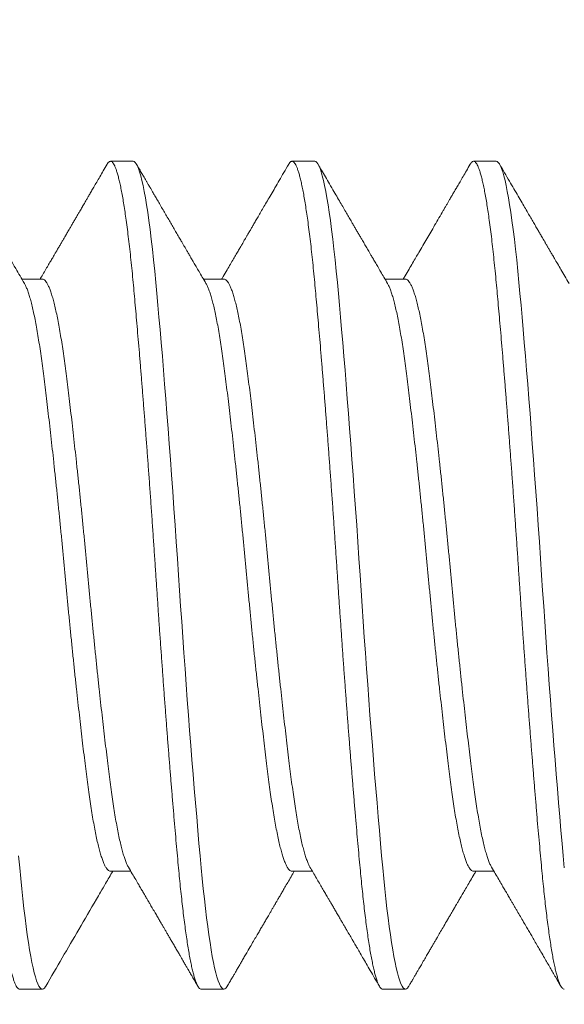
# Model space of a CAD drawing. Extents: x -30 to 72, y -74 to 50.
# Drawn here: x 43 to 44, y 7 to 7 of the extents above; entities that cross this region are included whole.
import ezdxf

# ---------------------------------------------------------------- set-up
doc = ezdxf.new("R2010")
doc.units = 0
doc.header["$LTSCALE"] = 0.1
doc.header["$MEASUREMENT"] = 0
doc.layers.get('0').update_dxf_attribs({"linetype": 'CONTINUOUS', "lineweight": 15})

msp = doc.modelspace()

# ---------------------------------------------------------------- hatches: boundary and pattern name
h = msp.add_hatch()
h.set_pattern_fill('ANSI37', color=8, angle=90, style=0)
h.set_pattern_definition([(135, (7.56256, -3.03457), (-0.08838835, -0.08838835), []), (225, (7.56256, -3.03457), (0.08838835, -0.08838835), [])])
edge = h.paths.add_edge_path()
edge.add_line((42.85961, 5.31347), (42.73461, 5.31347))
edge.add_line((42.73461, 5.31347), (42.73461, 5.62597))
edge.add_arc((42.92211, 5.62597), 0.1875, 90, 180, ccw=False)
edge.add_line((42.92211, 5.81347), (42.99105, 5.81347))
edge.add_line((42.99105, 5.81347), (42.99105, 7.56347))
edge.add_arc((43.74105, 7.56347), 0.75, 90, 180, ccw=False)
edge.add_line((43.74105, 8.31347), (44.38377, 8.31347))
edge.add_arc((44.38377, 9.31347), 1, 270, 351.21148)
edge.add_line((45.37203, 9.16068), (46.54757, 14.21625))
edge.add_arc((47.53583, 14.06347), 1, 90, 171.21148, ccw=False)
edge.add_line((47.53583, 15.06347), (47.67414, 15.06347))
edge.add_arc((47.67414, 15.12597), 0.0625, 270, 360)
edge.add_line((47.73664, 15.12597), (47.73664, 16.06347))
edge.add_line((47.73664, 16.06347), (48.11164, 16.06347))
edge.add_line((48.11164, 16.06347), (48.11164, 15.12597))
edge.add_arc((47.86164, 15.12597), 0.25, 270, 360, ccw=False)
edge.add_line((47.86164, 14.87597), (47.47333, 14.87597))
edge.add_arc((47.47333, 14.06347), 0.8125, 90, 171.68231)
edge.add_line((46.66937, 14.181), (45.49369, 9.12478))
edge.add_arc((44.32127, 9.31347), 1.1875, 270, 350.85716, ccw=False)
edge.add_line((44.32127, 8.12597), (43.67855, 8.12597))
edge.add_arc((43.67855, 7.56347), 0.5625, 90, 180)
edge.add_line((43.11605, 7.56347), (43.11605, 5.62597))
edge.add_line((43.11605, 5.62597), (42.85961, 5.62597))
edge.add_line((42.85961, 5.62597), (42.85961, 5.31347))

# ---------------------------------------------------------------- linework, layer by layer
for p, q in [((43.51709, 6.7533), (43.51188, 6.7533)), ((43.55876, 6.7533), (43.55355, 6.7533)), ((43.60043, 6.7533), (43.59522, 6.7533)), ((43.49626, 6.72624), (43.49158, 6.72624)), ((43.53793, 6.72624), (43.53324, 6.72624)), ((43.57959, 6.72624), (43.57491, 6.72624)), ((43.51188, 6.59037), (43.51656, 6.59037)), ((43.55355, 6.59037), (43.55823, 6.59037)), ((43.59522, 6.59037), (43.5999, 6.59037)), ((43.49105, 6.5633), (43.49626, 6.5633)), ((43.53272, 6.5633), (43.53793, 6.5633)), ((43.57438, 6.5633), (43.57959, 6.5633))]:
    msp.add_line(p, q)
at = {"color": 8, "flags": 128}
for points in [[(43.53869, 6.56399), (43.53865, 6.5639), (43.5384, 6.56357), (43.53816, 6.56337), (43.53793, 6.5633), (43.53767, 6.56338), (43.53741, 6.56361), (43.53715, 6.564), (43.53688, 6.56455), (43.5366, 6.56526), (43.53632, 6.56613), (43.53606, 6.5671), (43.5358, 6.56821), (43.53553, 6.56946), (43.53526, 6.57085), (43.535, 6.57237), (43.53473, 6.57402), (43.53447, 6.5758), (43.5342, 6.5777), (43.53394, 6.57971), (43.53369, 6.58184), (43.53344, 6.58403), (43.53319, 6.58631), (43.53295, 6.58868), (43.53272, 6.59113), (43.53246, 6.59388), (43.5322, 6.59676), (43.53194, 6.59975), (43.53167, 6.60286), (43.53139, 6.60608), (43.53112, 6.6094), (43.53085, 6.61262), (43.53059, 6.61591), (43.53032, 6.61927), (43.53005, 6.6227), (43.52979, 6.62618), (43.52952, 6.6297), (43.52926, 6.63327), (43.529, 6.63686), (43.52874, 6.64047), (43.52848, 6.6441), (43.52823, 6.64766), (43.52798, 6.65122), (43.52774, 6.65477), (43.52751, 6.6583), (43.52725, 6.66212), (43.52699, 6.66595), (43.52673, 6.6698), (43.52646, 6.67365), (43.52619, 6.67749), (43.52591, 6.68132), (43.52564, 6.6849), (43.52538, 6.68844), (43.52511, 6.69195), (43.52485, 6.69541), (43.52458, 6.69881), (43.52431, 6.70214), (43.52405, 6.7054), (43.52379, 6.70858), (43.52353, 6.71168), (43.52327, 6.71468), (43.52302, 6.71753), (43.52278, 6.72029), (43.52254, 6.72294), (43.5223, 6.72548), (43.52205, 6.72812), (43.52179, 6.73067), (43.52152, 6.73312), (43.52125, 6.73545), (43.52098, 6.73766), (43.5207, 6.73975), (43.52044, 6.7416), (43.52017, 6.74332), (43.5199, 6.74492), (43.51964, 6.74638), (43.51937, 6.74771), (43.51911, 6.7489), (43.51884, 6.74995), (43.51858, 6.75085), (43.51832, 6.75162), (43.51806, 6.75224), (43.51781, 6.75271), (43.51757, 6.75304), (43.51733, 6.75324), (43.51709, 6.7533), (43.51709, 6.7533)], [(43.58036, 6.56399), (43.58031, 6.5639), (43.58007, 6.56357), (43.57983, 6.56337), (43.57959, 6.5633), (43.57934, 6.56338), (43.57908, 6.56361), (43.57881, 6.564), (43.57854, 6.56455), (43.57827, 6.56526), (43.57799, 6.56613), (43.57773, 6.5671), (43.57746, 6.56821), (43.5772, 6.56946), (43.57693, 6.57085), (43.57666, 6.57237), (43.5764, 6.57402), (43.57613, 6.5758), (43.57587, 6.5777), (43.57561, 6.57971), (43.57535, 6.58184), (43.5751, 6.58403), (43.57486, 6.58631), (43.57462, 6.58868), (43.57438, 6.59113), (43.57413, 6.59388), (43.57387, 6.59676), (43.5736, 6.59975), (43.57333, 6.60286), (43.57306, 6.60608), (43.57278, 6.6094), (43.57252, 6.61262), (43.57225, 6.61591), (43.57199, 6.61927), (43.57172, 6.6227), (43.57145, 6.62618), (43.57119, 6.6297), (43.57092, 6.63327), (43.57066, 6.63686), (43.5704, 6.64047), (43.57014, 6.6441), (43.5699, 6.64766), (43.56965, 6.65122), (43.56941, 6.65477), (43.56918, 6.6583), (43.56892, 6.66212), (43.56866, 6.66595), (43.5684, 6.6698), (43.56813, 6.67365), (43.56785, 6.67749), (43.56757, 6.68132), (43.56731, 6.6849), (43.56705, 6.68844), (43.56678, 6.69195), (43.56651, 6.69541), (43.56625, 6.69881), (43.56598, 6.70214), (43.56572, 6.7054), (43.56545, 6.70858), (43.56519, 6.71168), (43.56494, 6.71468), (43.56469, 6.71753), (43.56444, 6.72029), (43.5642, 6.72294), (43.56397, 6.72548), (43.56371, 6.72812), (43.56345, 6.73067), (43.56319, 6.73312), (43.56292, 6.73545), (43.56264, 6.73766), (43.56237, 6.73975), (43.5621, 6.7416), (43.56184, 6.74332), (43.56157, 6.74492), (43.5613, 6.74638), (43.56104, 6.74771), (43.56077, 6.7489), (43.56051, 6.74995), (43.56025, 6.75085), (43.55999, 6.75162), (43.55973, 6.75224), (43.55948, 6.75271), (43.55923, 6.75304), (43.55899, 6.75324), (43.55876, 6.7533), (43.55876, 6.7533)], [(43.61605, 6.59113), (43.6158, 6.59388), (43.61554, 6.59676), (43.61527, 6.59975), (43.615, 6.60286), (43.61473, 6.60608), (43.61445, 6.6094), (43.61419, 6.61262), (43.61392, 6.61591), (43.61365, 6.61927), (43.61339, 6.6227), (43.61312, 6.62618), (43.61286, 6.6297), (43.61259, 6.63327), (43.61233, 6.63686), (43.61207, 6.64047), (43.61181, 6.6441), (43.61156, 6.64766), (43.61132, 6.65122), (43.61108, 6.65477), (43.61084, 6.6583), (43.61059, 6.66212), (43.61033, 6.66595), (43.61006, 6.6698), (43.60979, 6.67365), (43.60952, 6.67749), (43.60924, 6.68132), (43.60898, 6.6849), (43.60871, 6.68844), (43.60845, 6.69195), (43.60818, 6.69541), (43.60791, 6.69881), (43.60765, 6.70214), (43.60738, 6.7054), (43.60712, 6.70858), (43.60686, 6.71168), (43.6066, 6.71468), (43.60635, 6.71753), (43.60611, 6.72029), (43.60587, 6.72294), (43.60563, 6.72548), (43.60538, 6.72812), (43.60512, 6.73067), (43.60485, 6.73312), (43.60458, 6.73545), (43.60431, 6.73766), (43.60403, 6.73975), (43.60377, 6.7416), (43.6035, 6.74332), (43.60324, 6.74492), (43.60297, 6.74638), (43.6027, 6.74771), (43.60244, 6.7489), (43.60217, 6.74995), (43.60191, 6.75085), (43.60165, 6.75162), (43.60139, 6.75224), (43.60115, 6.75271), (43.6009, 6.75304), (43.60066, 6.75324), (43.60043, 6.7533), (43.60043, 6.7533)], [(43.49702, 6.56399), (43.49698, 6.5639), (43.49673, 6.56357), (43.49649, 6.56337), (43.49626, 6.5633), (43.496, 6.56338), (43.49574, 6.56361), (43.49548, 6.564), (43.49521, 6.56455), (43.49494, 6.56526), (43.49466, 6.56613), (43.49439, 6.5671), (43.49413, 6.56821), (43.49386, 6.56946), (43.4936, 6.57085), (43.49333, 6.57237), (43.49306, 6.57402), (43.4928, 6.5758), (43.49254, 6.5777), (43.49228, 6.57971), (43.49202, 6.58184), (43.49177, 6.58403), (43.49153, 6.58631), (43.49129, 6.58868), (43.49105, 6.59113), (43.4908, 6.59388)]]:
    msp.add_lwpolyline(points, dxfattribs=at)
at = {"color": 8}
for points, knots in [([(43.49105, 6.5633), (43.49097, 6.56332), (43.4908, 6.56335), (43.49054, 6.56359), (43.49027, 6.56398), (43.49, 6.56453), (43.48973, 6.56524), (43.48946, 6.56609), (43.48919, 6.56708), (43.48892, 6.56819), (43.48865, 6.56944), (43.48839, 6.57083), (43.48812, 6.57235), (43.48786, 6.574), (43.48759, 6.57578), (43.48733, 6.57768), (43.48707, 6.57969), (43.48681, 6.5818), (43.48656, 6.58401), (43.48632, 6.58629), (43.48608, 6.58866), (43.48584, 6.59118), (43.48559, 6.59387), (43.48533, 6.59675), (43.48506, 6.59974), (43.48479, 6.60285), (43.48452, 6.60607), (43.48425, 6.60933), (43.48398, 6.61261), (43.48371, 6.6159), (43.48345, 6.61927), (43.48318, 6.62269), (43.48291, 6.62617), (43.48265, 6.62969), (43.48238, 6.63326), (43.48212, 6.63685), (43.48186, 6.64046), (43.4816, 6.64407), (43.48135, 6.64765), (43.48111, 6.65122), (43.48087, 6.65476), (43.48063, 6.6584), (43.48038, 6.66213), (43.48012, 6.66596), (43.47985, 6.66981), (43.47958, 6.67366), (43.47931, 6.6775), (43.47904, 6.68125), (43.47877, 6.68491), (43.4785, 6.68845), (43.47824, 6.69196), (43.47797, 6.69542), (43.4777, 6.69882), (43.47744, 6.70215), (43.47717, 6.70541), (43.47691, 6.70859), (43.47665, 6.71169), (43.4764, 6.71467), (43.47615, 6.71754), (43.4759, 6.7203), (43.47566, 6.72295), (43.47542, 6.72556), (43.47517, 6.72815), (43.47491, 6.7307), (43.47465, 6.73314), (43.47438, 6.73547), (43.4741, 6.73769), (43.47383, 6.73974), (43.47356, 6.74162), (43.4733, 6.74334), (43.47303, 6.74494), (43.47276, 6.7464), (43.4725, 6.74773), (43.47223, 6.74892), (43.47197, 6.74997), (43.4717, 6.75087), (43.47144, 6.75164), (43.47119, 6.75226), (43.47094, 6.75273), (43.47069, 6.75306), (43.47045, 6.75326), (43.47021, 6.75333), (43.46996, 6.75325), (43.46971, 6.75303), (43.46954, 6.75276), (43.46945, 6.75263)], [0, 0, 0, 0, 0.012314, 0.024717, 0.037201, 0.049755, 0.062369, 0.075033, 0.08701, 0.099013, 0.111032, 0.123059, 0.135083, 0.147096, 0.159089, 0.171052, 0.182975, 0.194852, 0.206461, 0.218008, 0.229485, 0.240885, 0.253199, 0.265603, 0.278086, 0.29064, 0.303254, 0.315919, 0.327895, 0.339898, 0.351917, 0.363944, 0.375968, 0.387982, 0.399974, 0.411937, 0.423861, 0.435737, 0.447346, 0.458894, 0.470371, 0.481771, 0.494084, 0.506488, 0.518971, 0.531525, 0.54414, 0.556804, 0.568781, 0.580783, 0.592803, 0.604829, 0.616854, 0.628867, 0.640859, 0.652822, 0.664746, 0.676622, 0.688232, 0.699779, 0.711256, 0.722656, 0.73497, 0.747373, 0.759857, 0.772411, 0.785025, 0.797689, 0.809666, 0.821669, 0.833688, 0.845714, 0.857739, 0.869752, 0.881745, 0.893707, 0.905631, 0.917508, 0.929117, 0.940664, 0.952141, 0.963541, 0.975855, 0.988258, 1, 1, 1, 1]), ([(43.53272, 6.5633), (43.53263, 6.56332), (43.53246, 6.56335), (43.5322, 6.56359), (43.53194, 6.56398), (43.53167, 6.56453), (43.53139, 6.56524), (43.53112, 6.56609), (43.53085, 6.56708), (43.53059, 6.56819), (43.53032, 6.56944), (43.53005, 6.57083), (43.52979, 6.57235), (43.52952, 6.574), (43.52926, 6.57578), (43.529, 6.57768), (43.52874, 6.57969), (43.52848, 6.5818), (43.52823, 6.58401), (43.52798, 6.58629), (43.52774, 6.58866), (43.5275, 6.59118), (43.52725, 6.59387), (43.52699, 6.59675), (43.52673, 6.59974), (43.52646, 6.60285), (43.52619, 6.60607), (43.52591, 6.60933), (43.52564, 6.61261), (43.52538, 6.6159), (43.52511, 6.61927), (43.52485, 6.62269), (43.52458, 6.62617), (43.52431, 6.62969), (43.52405, 6.63326), (43.52379, 6.63685), (43.52353, 6.64046), (43.52327, 6.64407), (43.52302, 6.64765), (43.52278, 6.65122), (43.52254, 6.65476), (43.52229, 6.6584), (43.52205, 6.66213), (43.52179, 6.66596), (43.52152, 6.66981), (43.52125, 6.67366), (43.52098, 6.6775), (43.52071, 6.68125), (43.52044, 6.68491), (43.52017, 6.68845), (43.5199, 6.69196), (43.51964, 6.69542), (43.51937, 6.69882), (43.51911, 6.70215), (43.51884, 6.70541), (43.51858, 6.70859), (43.51832, 6.71169), (43.51806, 6.71467), (43.51781, 6.71754), (43.51757, 6.7203), (43.51733, 6.72295), (43.51709, 6.72556), (43.51684, 6.72815), (43.51658, 6.7307), (43.51631, 6.73314), (43.51604, 6.73547), (43.51577, 6.73769), (43.5155, 6.73974), (43.51523, 6.74162), (43.51496, 6.74334), (43.5147, 6.74494), (43.51443, 6.7464), (43.51416, 6.74773), (43.5139, 6.74892), (43.51363, 6.74997), (43.51337, 6.75087), (43.51311, 6.75164), (43.51285, 6.75226), (43.5126, 6.75273), (43.51236, 6.75306), (43.51212, 6.75326), (43.51188, 6.75333), (43.51163, 6.75325), (43.51137, 6.75303), (43.5112, 6.75276), (43.51112, 6.75263)], [0, 0, 0, 0, 0.012314, 0.024717, 0.037201, 0.049755, 0.06237, 0.075034, 0.087011, 0.099013, 0.111033, 0.123059, 0.135084, 0.147097, 0.15909, 0.171053, 0.182977, 0.194853, 0.206462, 0.21801, 0.229487, 0.240887, 0.253201, 0.265604, 0.278088, 0.290642, 0.303256, 0.315921, 0.327898, 0.3399, 0.35192, 0.363946, 0.375971, 0.387984, 0.399977, 0.41194, 0.423864, 0.43574, 0.447349, 0.458897, 0.470374, 0.481774, 0.494088, 0.506491, 0.518975, 0.531529, 0.544143, 0.556808, 0.568784, 0.580787, 0.592806, 0.604833, 0.616858, 0.628871, 0.640864, 0.652826, 0.66475, 0.676627, 0.688236, 0.699783, 0.711261, 0.72266, 0.734974, 0.747378, 0.759862, 0.772416, 0.78503, 0.797694, 0.809671, 0.821674, 0.833693, 0.84572, 0.857744, 0.869758, 0.88175, 0.893713, 0.905637, 0.917513, 0.929123, 0.94067, 0.952147, 0.963547, 0.975861, 0.988265, 1, 1, 1, 1]), ([(43.57438, 6.5633), (43.5743, 6.56332), (43.57413, 6.56335), (43.57387, 6.56359), (43.5736, 6.56398), (43.57333, 6.56453), (43.57306, 6.56524), (43.57279, 6.56609), (43.57252, 6.56708), (43.57225, 6.56819), (43.57199, 6.56944), (43.57172, 6.57083), (43.57145, 6.57235), (43.57119, 6.574), (43.57092, 6.57578), (43.57066, 6.57768), (43.5704, 6.57969), (43.57015, 6.5818), (43.5699, 6.58401), (43.56965, 6.58629), (43.56941, 6.58866), (43.56917, 6.59118), (43.56892, 6.59387), (43.56866, 6.59675), (43.5684, 6.59974), (43.56813, 6.60285), (43.56785, 6.60607), (43.56758, 6.60933), (43.56731, 6.61261), (43.56705, 6.6159), (43.56678, 6.61927), (43.56651, 6.62269), (43.56625, 6.62617), (43.56598, 6.62969), (43.56572, 6.63326), (43.56545, 6.63685), (43.56519, 6.64046), (43.56494, 6.64407), (43.56469, 6.64765), (43.56444, 6.65122), (43.5642, 6.65476), (43.56396, 6.6584), (43.56371, 6.66213), (43.56345, 6.66596), (43.56319, 6.66981), (43.56292, 6.67366), (43.56264, 6.6775), (43.56237, 6.68125), (43.5621, 6.68491), (43.56184, 6.68845), (43.56157, 6.69196), (43.5613, 6.69542), (43.56104, 6.69882), (43.56077, 6.70215), (43.56051, 6.70541), (43.56025, 6.70859), (43.55999, 6.71169), (43.55973, 6.71467), (43.55948, 6.71754), (43.55923, 6.7203), (43.55899, 6.72295), (43.55875, 6.72556), (43.5585, 6.72815), (43.55824, 6.7307), (43.55798, 6.73314), (43.55771, 6.73547), (43.55744, 6.73769), (43.55716, 6.73974), (43.55689, 6.74162), (43.55663, 6.74334), (43.55636, 6.74494), (43.5561, 6.7464), (43.55583, 6.74773), (43.55556, 6.74892), (43.5553, 6.74997), (43.55504, 6.75087), (43.55478, 6.75164), (43.55452, 6.75226), (43.55427, 6.75273), (43.55403, 6.75306), (43.55379, 6.75326), (43.55354, 6.75333), (43.5533, 6.75325), (43.55304, 6.75303), (43.55287, 6.75276), (43.55279, 6.75263)], [0, 0, 0, 0, 0.012314, 0.024717, 0.037201, 0.049755, 0.062369, 0.075033, 0.08701, 0.099013, 0.111032, 0.123059, 0.135083, 0.147096, 0.159089, 0.171052, 0.182976, 0.194852, 0.206461, 0.218008, 0.229486, 0.240885, 0.253199, 0.265603, 0.278086, 0.29064, 0.303255, 0.315919, 0.327896, 0.339898, 0.351917, 0.363944, 0.375969, 0.387982, 0.399974, 0.411937, 0.423861, 0.435737, 0.447347, 0.458894, 0.470371, 0.481771, 0.494085, 0.506488, 0.518972, 0.531526, 0.54414, 0.556804, 0.568781, 0.580784, 0.592803, 0.604829, 0.616854, 0.628867, 0.64086, 0.652822, 0.664746, 0.676623, 0.688232, 0.699779, 0.711256, 0.722656, 0.73497, 0.747373, 0.759857, 0.772411, 0.785025, 0.79769, 0.809666, 0.821669, 0.833688, 0.845715, 0.857739, 0.869752, 0.881745, 0.893708, 0.905632, 0.917508, 0.929117, 0.940664, 0.952142, 0.963541, 0.975855, 0.988259, 1, 1, 1, 1]), ([(43.61605, 6.5633), (43.61597, 6.56332), (43.6158, 6.56335), (43.61554, 6.56359), (43.61527, 6.56398), (43.615, 6.56453), (43.61473, 6.56524), (43.61446, 6.56609), (43.61419, 6.56708), (43.61392, 6.56819), (43.61365, 6.56944), (43.61339, 6.57083), (43.61312, 6.57235), (43.61286, 6.574), (43.61259, 6.57578), (43.61233, 6.57768), (43.61207, 6.57969), (43.61181, 6.5818), (43.61156, 6.58401), (43.61132, 6.58629), (43.61108, 6.58866), (43.61084, 6.59118), (43.61059, 6.59387), (43.61033, 6.59675), (43.61006, 6.59974), (43.60979, 6.60285), (43.60952, 6.60607), (43.60925, 6.60933), (43.60898, 6.61261), (43.60871, 6.6159), (43.60845, 6.61927), (43.60818, 6.62269), (43.60791, 6.62617), (43.60765, 6.62969), (43.60738, 6.63326), (43.60712, 6.63685), (43.60686, 6.64046), (43.6066, 6.64407), (43.60635, 6.64765), (43.60611, 6.65122), (43.60587, 6.65476), (43.60563, 6.6584), (43.60538, 6.66213), (43.60512, 6.66596), (43.60485, 6.66981), (43.60458, 6.67366), (43.60431, 6.6775), (43.60404, 6.68125), (43.60377, 6.68491), (43.6035, 6.68845), (43.60324, 6.69196), (43.60297, 6.69542), (43.6027, 6.69882), (43.60244, 6.70215), (43.60217, 6.70541), (43.60191, 6.70859), (43.60165, 6.71169), (43.6014, 6.71467), (43.60115, 6.71754), (43.6009, 6.7203), (43.60066, 6.72295), (43.60042, 6.72556), (43.60017, 6.72815), (43.59991, 6.7307), (43.59965, 6.73314), (43.59938, 6.73547), (43.5991, 6.73769), (43.59883, 6.73974), (43.59856, 6.74162), (43.5983, 6.74334), (43.59803, 6.74494), (43.59776, 6.7464), (43.5975, 6.74773), (43.59723, 6.74892), (43.59697, 6.74997), (43.5967, 6.75087), (43.59644, 6.75164), (43.59619, 6.75226), (43.59594, 6.75273), (43.59569, 6.75306), (43.59545, 6.75326), (43.59521, 6.75333), (43.59496, 6.75325), (43.59471, 6.75303), (43.59454, 6.75276), (43.59445, 6.75263)], [0, 0, 0, 0, 0.012314, 0.024717, 0.037201, 0.049755, 0.062369, 0.075034, 0.087011, 0.099013, 0.111033, 0.123059, 0.135084, 0.147097, 0.15909, 0.171052, 0.182976, 0.194853, 0.206462, 0.218009, 0.229487, 0.240886, 0.2532, 0.265604, 0.278088, 0.290642, 0.303256, 0.31592, 0.327897, 0.3399, 0.351919, 0.363946, 0.37597, 0.387984, 0.399976, 0.411939, 0.423863, 0.435739, 0.447349, 0.458896, 0.470373, 0.481773, 0.494087, 0.50649, 0.518974, 0.531528, 0.544142, 0.556807, 0.568784, 0.580786, 0.592806, 0.604832, 0.616857, 0.62887, 0.640863, 0.652825, 0.664749, 0.676626, 0.688235, 0.699782, 0.71126, 0.722659, 0.734973, 0.747377, 0.75986, 0.772415, 0.785029, 0.797693, 0.80967, 0.821673, 0.833692, 0.845719, 0.857743, 0.869757, 0.881749, 0.893712, 0.905636, 0.917512, 0.929122, 0.940669, 0.952146, 0.963546, 0.97586, 0.988263, 1, 1, 1, 1]), ([(43.51188, 6.59037), (43.51188, 6.59037), (43.51178, 6.59034), (43.51158, 6.59043), (43.51126, 6.59066), (43.51094, 6.59106), (43.51062, 6.59163), (43.51029, 6.59236), (43.50995, 6.59325), (43.50962, 6.59429), (43.50929, 6.59548), (43.50895, 6.59684), (43.50862, 6.59835), (43.50828, 6.60002), (43.50795, 6.60182), (43.50762, 6.60376), (43.5073, 6.60581), (43.50698, 6.60798), (43.50668, 6.61025), (43.50637, 6.61263), (43.50606, 6.61513), (43.50573, 6.61775), (43.50541, 6.62048), (43.50508, 6.62331), (43.50475, 6.62621), (43.50441, 6.62917), (43.50408, 6.63222), (43.50374, 6.63534), (43.50341, 6.63854), (43.50307, 6.6418), (43.50274, 6.64509), (43.50241, 6.6484), (43.50209, 6.65171), (43.50177, 6.65501), (43.50147, 6.6583), (43.50116, 6.66159), (43.50085, 6.66489), (43.50053, 6.66819), (43.5002, 6.67149), (43.49987, 6.67475), (43.49954, 6.67797), (43.4992, 6.68113), (43.49887, 6.68423), (43.49854, 6.6873), (43.4982, 6.69031), (43.49786, 6.69326), (43.49753, 6.6961), (43.4972, 6.69885), (43.49688, 6.70147), (43.49657, 6.70398), (43.49626, 6.70636), (43.49595, 6.70863), (43.49564, 6.71079), (43.49532, 6.71284), (43.49499, 6.71477), (43.49466, 6.71656), (43.49433, 6.71821), (43.494, 6.71971), (43.49366, 6.72106), (43.49333, 6.72227), (43.49299, 6.72333), (43.49265, 6.72423), (43.49237, 6.72488), (43.4922, 6.72517), (43.49214, 6.72527)], [0, 0, 0, 0, 0.000012, 0.01622, 0.032568, 0.049037, 0.065608, 0.082263, 0.098681, 0.11514, 0.131619, 0.148099, 0.164895, 0.181649, 0.198341, 0.214949, 0.231455, 0.247839, 0.264082, 0.28029, 0.296638, 0.313107, 0.329678, 0.346333, 0.362751, 0.37921, 0.395689, 0.412169, 0.428965, 0.445719, 0.462411, 0.47902, 0.495525, 0.511909, 0.528152, 0.54436, 0.560708, 0.577177, 0.593748, 0.610403, 0.626821, 0.64328, 0.659759, 0.676239, 0.693035, 0.70979, 0.726481, 0.74309, 0.759595, 0.775979, 0.792223, 0.80843, 0.824778, 0.841247, 0.857819, 0.874473, 0.890891, 0.90735, 0.92383, 0.94031, 0.957105, 0.97386, 0.990551, 1, 1, 1, 1]), ([(43.51601, 6.59134), (43.51595, 6.59144), (43.51578, 6.59172), (43.51549, 6.59237), (43.51516, 6.59325), (43.51483, 6.59429), (43.5145, 6.59548), (43.51416, 6.59684), (43.51382, 6.59835), (43.51349, 6.60002), (43.51315, 6.60182), (43.51283, 6.60376), (43.51251, 6.60581), (43.51219, 6.60798), (43.51188, 6.61025), (43.51158, 6.61263), (43.51126, 6.61513), (43.51094, 6.61775), (43.51062, 6.62048), (43.51029, 6.62331), (43.50995, 6.62621), (43.50962, 6.62917), (43.50929, 6.63222), (43.50895, 6.63534), (43.50862, 6.63854), (43.50828, 6.6418), (43.50795, 6.64509), (43.50762, 6.6484), (43.5073, 6.65171), (43.50698, 6.65501), (43.50668, 6.6583), (43.50637, 6.66159), (43.50606, 6.66489), (43.50573, 6.66819), (43.50541, 6.67149), (43.50508, 6.67475), (43.50475, 6.67797), (43.50441, 6.68113), (43.50408, 6.68423), (43.50374, 6.6873), (43.50341, 6.69031), (43.50307, 6.69326), (43.50274, 6.6961), (43.50241, 6.69885), (43.50209, 6.70147), (43.50177, 6.70398), (43.50147, 6.70636), (43.50116, 6.70863), (43.50085, 6.71079), (43.50053, 6.71284), (43.5002, 6.71477), (43.49987, 6.71656), (43.49954, 6.71821), (43.4992, 6.71971), (43.49887, 6.72106), (43.49854, 6.72227), (43.4982, 6.72333), (43.49786, 6.72424), (43.49753, 6.72497), (43.4972, 6.72554), (43.49688, 6.72595), (43.49657, 6.7262), (43.49636, 6.72623), (43.49626, 6.72624)], [0, 0, 0, 0, 0.009295, 0.02595, 0.042368, 0.058828, 0.075307, 0.091788, 0.108584, 0.125339, 0.142031, 0.158639, 0.175145, 0.191529, 0.207773, 0.223982, 0.240329, 0.256799, 0.273371, 0.290025, 0.306444, 0.322903, 0.339383, 0.355863, 0.37266, 0.389414, 0.406106, 0.422715, 0.439221, 0.455605, 0.471849, 0.488057, 0.504405, 0.520874, 0.537446, 0.554101, 0.57052, 0.586979, 0.603459, 0.619939, 0.636735, 0.65349, 0.670182, 0.686791, 0.703297, 0.719681, 0.735924, 0.752133, 0.768481, 0.78495, 0.801522, 0.818177, 0.834595, 0.851054, 0.867534, 0.884015, 0.900811, 0.917565, 0.934257, 0.950866, 0.967372, 0.983756, 1, 1, 1, 1]), ([(43.55355, 6.59037), (43.55355, 6.59037), (43.55345, 6.59034), (43.55324, 6.59043), (43.55293, 6.59066), (43.55261, 6.59106), (43.55228, 6.59163), (43.55195, 6.59236), (43.55162, 6.59325), (43.55129, 6.59429), (43.55095, 6.59548), (43.55062, 6.59684), (43.55028, 6.59835), (43.54995, 6.60002), (43.54961, 6.60182), (43.54929, 6.60376), (43.54896, 6.60581), (43.54865, 6.60798), (43.54834, 6.61025), (43.54804, 6.61263), (43.54772, 6.61513), (43.5474, 6.61775), (43.54707, 6.62048), (43.54674, 6.62331), (43.54641, 6.62621), (43.54608, 6.62917), (43.54575, 6.63222), (43.54541, 6.63534), (43.54507, 6.63854), (43.54474, 6.6418), (43.5444, 6.64509), (43.54408, 6.6484), (43.54376, 6.65171), (43.54344, 6.65501), (43.54313, 6.6583), (43.54283, 6.66159), (43.54251, 6.66489), (43.54219, 6.66819), (43.54187, 6.67149), (43.54154, 6.67475), (43.5412, 6.67797), (43.54087, 6.68113), (43.54054, 6.68423), (43.5402, 6.6873), (43.53987, 6.69031), (43.53953, 6.69326), (43.5392, 6.6961), (43.53887, 6.69885), (43.53855, 6.70147), (43.53823, 6.70398), (43.53793, 6.70636), (43.53762, 6.70863), (43.53731, 6.71079), (43.53698, 6.71284), (43.53666, 6.71477), (43.53633, 6.71656), (43.536, 6.71821), (43.53566, 6.71971), (43.53533, 6.72106), (43.53499, 6.72227), (43.53466, 6.72333), (43.53432, 6.72423), (43.53404, 6.72488), (43.53386, 6.72517), (43.5338, 6.72527)], [0, 0, 0, 0, 0.0000086, 0.0162168, 0.0325646, 0.0490338, 0.0656057, 0.0822604, 0.0986788, 0.1151379, 0.1316176, 0.1480979, 0.164894, 0.1816485, 0.1983404, 0.2149491, 0.231455, 0.2478389, 0.2640827, 0.2802909, 0.2966387, 0.3131079, 0.3296798, 0.3463345, 0.3627529, 0.379212, 0.3956917, 0.412172, 0.4289681, 0.4457226, 0.4624144, 0.4790232, 0.4955291, 0.511913, 0.5281568, 0.544365, 0.5607127, 0.577182, 0.5937538, 0.6104086, 0.626827, 0.643286, 0.6597658, 0.676246, 0.6930422, 0.7097967, 0.7264885, 0.7430973, 0.7596032, 0.7759871, 0.7922309, 0.808439, 0.8247868, 0.8412561, 0.8578279, 0.8744826, 0.890901, 0.9073601, 0.9238399, 0.9403201, 0.9571163, 0.9738707, 0.9905626, 1, 1, 1, 1]), ([(43.55767, 6.59134), (43.55761, 6.59144), (43.55744, 6.59172), (43.55716, 6.59237), (43.55683, 6.59325), (43.5565, 6.59429), (43.55616, 6.59548), (43.55583, 6.59684), (43.55549, 6.59835), (43.55515, 6.60002), (43.55482, 6.60182), (43.55449, 6.60376), (43.55417, 6.60581), (43.55386, 6.60798), (43.55355, 6.61025), (43.55324, 6.61263), (43.55293, 6.61513), (43.55261, 6.61775), (43.55228, 6.62048), (43.55195, 6.62331), (43.55162, 6.62621), (43.55129, 6.62917), (43.55095, 6.63222), (43.55062, 6.63534), (43.55028, 6.63854), (43.54995, 6.6418), (43.54961, 6.64509), (43.54929, 6.6484), (43.54896, 6.65171), (43.54865, 6.65501), (43.54834, 6.6583), (43.54804, 6.66159), (43.54772, 6.66489), (43.5474, 6.66819), (43.54707, 6.67149), (43.54674, 6.67475), (43.54641, 6.67797), (43.54608, 6.68113), (43.54575, 6.68423), (43.54541, 6.6873), (43.54507, 6.69031), (43.54474, 6.69326), (43.5444, 6.6961), (43.54408, 6.69885), (43.54376, 6.70147), (43.54344, 6.70398), (43.54313, 6.70636), (43.54283, 6.70863), (43.54251, 6.71079), (43.54219, 6.71284), (43.54187, 6.71477), (43.54154, 6.71656), (43.5412, 6.71821), (43.54087, 6.71971), (43.54054, 6.72106), (43.5402, 6.72227), (43.53987, 6.72333), (43.53953, 6.72424), (43.5392, 6.72497), (43.53887, 6.72554), (43.53855, 6.72595), (43.53823, 6.7262), (43.53803, 6.72623), (43.53793, 6.72624)], [0, 0, 0, 0, 0.009287, 0.025942, 0.042361, 0.05882, 0.075301, 0.091781, 0.108578, 0.125333, 0.142025, 0.158634, 0.17514, 0.191525, 0.207769, 0.223977, 0.240325, 0.256795, 0.273367, 0.290022, 0.306441, 0.322901, 0.339381, 0.355861, 0.372658, 0.389413, 0.406105, 0.422714, 0.439221, 0.455605, 0.471849, 0.488058, 0.504406, 0.520875, 0.537448, 0.554103, 0.570521, 0.586981, 0.603461, 0.619942, 0.636738, 0.653493, 0.670185, 0.686794, 0.703301, 0.719685, 0.735929, 0.752138, 0.768486, 0.784955, 0.801528, 0.818183, 0.834602, 0.851061, 0.867541, 0.884022, 0.900818, 0.917573, 0.934265, 0.950875, 0.967381, 0.983765, 1, 1, 1, 1]), ([(43.59522, 6.59037), (43.59512, 6.59038), (43.59491, 6.59041), (43.5946, 6.59066), (43.59428, 6.59106), (43.59395, 6.59163), (43.59362, 6.59236), (43.59329, 6.59325), (43.59295, 6.59429), (43.59262, 6.59548), (43.59229, 6.59684), (43.59195, 6.59835), (43.59161, 6.60002), (43.59128, 6.60182), (43.59095, 6.60376), (43.59063, 6.60581), (43.59032, 6.60798), (43.59001, 6.61025), (43.5897, 6.61263), (43.58939, 6.61513), (43.58907, 6.61775), (43.58874, 6.62048), (43.58841, 6.62331), (43.58808, 6.62621), (43.58775, 6.62917), (43.58741, 6.63222), (43.58708, 6.63534), (43.58674, 6.63854), (43.5864, 6.6418), (43.58607, 6.64509), (43.58574, 6.6484), (43.58542, 6.65171), (43.58511, 6.65501), (43.5848, 6.6583), (43.58449, 6.66159), (43.58418, 6.66489), (43.58386, 6.66819), (43.58353, 6.67149), (43.5832, 6.67475), (43.58287, 6.67797), (43.58254, 6.68113), (43.5822, 6.68423), (43.58187, 6.6873), (43.58153, 6.69031), (43.5812, 6.69326), (43.58086, 6.6961), (43.58054, 6.69885), (43.58021, 6.70147), (43.5799, 6.70398), (43.57959, 6.70636), (43.57929, 6.70863), (43.57897, 6.71079), (43.57865, 6.71284), (43.57832, 6.71477), (43.57799, 6.71656), (43.57766, 6.71821), (43.57733, 6.71971), (43.577, 6.72106), (43.57666, 6.72227), (43.57632, 6.72333), (43.57599, 6.72423), (43.5757, 6.72488), (43.57553, 6.72517), (43.57547, 6.72527)], [0, 0, 0, 0, 0.0162, 0.032548, 0.049017, 0.065589, 0.082244, 0.098663, 0.115123, 0.131603, 0.148083, 0.16488, 0.181634, 0.198327, 0.214936, 0.231442, 0.247826, 0.26407, 0.280279, 0.296627, 0.313096, 0.329669, 0.346324, 0.362742, 0.379202, 0.395682, 0.412162, 0.428959, 0.445714, 0.462406, 0.479015, 0.495521, 0.511905, 0.52815, 0.544358, 0.560706, 0.577176, 0.593748, 0.610403, 0.626822, 0.643281, 0.659761, 0.676242, 0.693038, 0.709793, 0.726485, 0.743094, 0.7596, 0.775985, 0.792229, 0.808437, 0.824785, 0.841255, 0.857827, 0.874482, 0.890901, 0.90736, 0.92384, 0.940321, 0.957117, 0.973872, 0.990564, 1, 1, 1, 1]), ([(43.59934, 6.59134), (43.59928, 6.59144), (43.59911, 6.59172), (43.59883, 6.59237), (43.5985, 6.59325), (43.59816, 6.59429), (43.59783, 6.59548), (43.59749, 6.59684), (43.59716, 6.59835), (43.59682, 6.60002), (43.59649, 6.60182), (43.59616, 6.60376), (43.59584, 6.60581), (43.59552, 6.60798), (43.59522, 6.61025), (43.59491, 6.61263), (43.5946, 6.61513), (43.59428, 6.61775), (43.59395, 6.62048), (43.59362, 6.62331), (43.59329, 6.62621), (43.59295, 6.62917), (43.59262, 6.63222), (43.59229, 6.63534), (43.59195, 6.63854), (43.59161, 6.6418), (43.59128, 6.64509), (43.59095, 6.6484), (43.59063, 6.65171), (43.59032, 6.65501), (43.59001, 6.6583), (43.5897, 6.66159), (43.58939, 6.66489), (43.58907, 6.66819), (43.58874, 6.67149), (43.58841, 6.67475), (43.58808, 6.67797), (43.58775, 6.68113), (43.58741, 6.68423), (43.58708, 6.6873), (43.58674, 6.69031), (43.5864, 6.69326), (43.58607, 6.6961), (43.58574, 6.69885), (43.58542, 6.70147), (43.58511, 6.70398), (43.5848, 6.70636), (43.58449, 6.70863), (43.58418, 6.71079), (43.58386, 6.71284), (43.58353, 6.71477), (43.5832, 6.71656), (43.58287, 6.71821), (43.58254, 6.71971), (43.5822, 6.72106), (43.58187, 6.72227), (43.58153, 6.72333), (43.5812, 6.72424), (43.58086, 6.72497), (43.58054, 6.72554), (43.58021, 6.72595), (43.5799, 6.72618), (43.57969, 6.72627), (43.57959, 6.72624), (43.57959, 6.72624)], [0, 0, 0, 0, 0.009292, 0.025947, 0.042365, 0.058824, 0.075304, 0.091784, 0.108581, 0.125335, 0.142027, 0.158636, 0.175142, 0.191526, 0.20777, 0.223978, 0.240326, 0.256795, 0.273367, 0.290021, 0.30644, 0.322899, 0.339379, 0.355859, 0.372655, 0.38941, 0.406102, 0.422711, 0.439216, 0.4556, 0.471844, 0.488052, 0.5044, 0.52087, 0.537441, 0.554096, 0.570515, 0.586974, 0.603454, 0.619934, 0.63673, 0.653485, 0.670176, 0.686785, 0.703291, 0.719675, 0.735919, 0.752127, 0.768475, 0.784944, 0.801516, 0.818171, 0.834589, 0.851048, 0.867528, 0.884009, 0.900805, 0.917559, 0.934251, 0.95086, 0.967366, 0.98375, 0.999994, 1, 1, 1, 1])]:
    msp.add_open_spline(points, degree=3, knots=knots, dxfattribs=at)
for points, knots in [([(43.49213, 6.72529), (43.49147, 6.72642), (43.48904, 6.73057), (43.48517, 6.73721), (43.48161, 6.74332), (43.47968, 6.74664), (43.47897, 6.74786), (43.47788, 6.74973), (43.47692, 6.75138), (43.47619, 6.75263)], [0, 0, 0, 0, 0.1243062, 0.4558602, 0.7285311, 0.7944416, 0.8194897, 0.8620934, 1, 1, 1, 1]), ([(43.51112, 6.75263), (43.51083, 6.75213), (43.51027, 6.75117), (43.50947, 6.7498), (43.50875, 6.74855), (43.5081, 6.74744), (43.50753, 6.74646), (43.50703, 6.74561), (43.50661, 6.74489), (43.50627, 6.7443), (43.50601, 6.74385), (43.50582, 6.74352), (43.50569, 6.74331), (43.5056, 6.74314), (43.50549, 6.74296), (43.50533, 6.74269), (43.50511, 6.74231), (43.50482, 6.74181), (43.50446, 6.7412), (43.50405, 6.74049), (43.50361, 6.73973), (43.50318, 6.739), (43.50278, 6.73831), (43.50235, 6.73757), (43.5019, 6.7368), (43.50144, 6.73601), (43.50102, 6.73529), (43.50061, 6.73459), (43.5002, 6.73388), (43.49976, 6.73314), (43.49934, 6.73242), (43.49893, 6.73171), (43.49849, 6.73095), (43.49797, 6.73007), (43.49738, 6.72906), (43.49671, 6.72792), (43.49616, 6.72697), (43.49582, 6.72639), (43.49573, 6.72624)], [0, 0, 0, 0, 0.057042, 0.109115, 0.156221, 0.198363, 0.235544, 0.267765, 0.295027, 0.317332, 0.334682, 0.346481, 0.353894, 0.358727, 0.365538, 0.374549, 0.389675, 0.408572, 0.431239, 0.459692, 0.489102, 0.51693, 0.543177, 0.567843, 0.600901, 0.630616, 0.657052, 0.683023, 0.710067, 0.738182, 0.767369, 0.791421, 0.819724, 0.853021, 0.891308, 0.934582, 0.982838, 1, 1, 1, 1]), ([(43.5338, 6.72529), (43.53352, 6.72577), (43.53299, 6.72668), (43.53224, 6.72796), (43.53158, 6.72909), (43.53101, 6.73006), (43.53056, 6.73083), (43.53022, 6.73141), (43.52997, 6.73185), (43.52975, 6.73222), (43.52955, 6.73257), (43.52935, 6.73291), (43.52911, 6.73331), (43.52883, 6.73379), (43.5285, 6.73437), (43.52808, 6.73508), (43.52757, 6.73595), (43.52698, 6.73697), (43.52636, 6.73804), (43.52572, 6.73912), (43.52509, 6.74021), (43.52444, 6.74132), (43.52378, 6.74245), (43.52313, 6.74357), (43.52251, 6.74464), (43.52195, 6.7456), (43.52154, 6.74629), (43.52128, 6.74675), (43.52113, 6.74701), (43.52098, 6.74726), (43.52085, 6.74748), (43.52074, 6.74768), (43.52062, 6.74789), (43.52047, 6.74813), (43.52026, 6.7485), (43.51996, 6.74902), (43.51956, 6.74971), (43.51907, 6.75055), (43.51849, 6.75154), (43.51808, 6.75225), (43.51786, 6.75263)], [0, 0, 0, 0, 0.052811, 0.099828, 0.141045, 0.176457, 0.206058, 0.225199, 0.240766, 0.253733, 0.26642, 0.278925, 0.29125, 0.310462, 0.331387, 0.354498, 0.388876, 0.426825, 0.466032, 0.506078, 0.545712, 0.586136, 0.62735, 0.669354, 0.709461, 0.744642, 0.774893, 0.785225, 0.794826, 0.803696, 0.811834, 0.819241, 0.825933, 0.83435, 0.846223, 0.86605, 0.891341, 0.922095, 0.958314, 1, 1, 1, 1]), ([(43.55279, 6.75263), (43.55241, 6.75199), (43.55169, 6.75076), (43.55065, 6.74895), (43.54967, 6.74727), (43.54876, 6.74571), (43.54791, 6.74426), (43.54714, 6.74293), (43.54643, 6.74172), (43.5458, 6.74062), (43.54523, 6.73965), (43.54472, 6.73879), (43.54429, 6.73804), (43.54394, 6.73744), (43.54366, 6.73697), (43.54346, 6.73661), (43.54328, 6.73631), (43.54312, 6.73603), (43.54294, 6.73572), (43.54272, 6.73536), (43.54246, 6.73491), (43.54215, 6.73436), (43.54175, 6.73369), (43.54128, 6.73288), (43.54073, 6.73194), (43.5401, 6.73087), (43.5394, 6.72966), (43.53862, 6.72832), (43.53794, 6.72717), (43.53752, 6.72646), (43.5374, 6.72624)], [0, 0, 0, 0, 0.072637, 0.140813, 0.204531, 0.263794, 0.318604, 0.368965, 0.414879, 0.456348, 0.493373, 0.525957, 0.554204, 0.578489, 0.594125, 0.607553, 0.618772, 0.628374, 0.639801, 0.653607, 0.669853, 0.69033, 0.715869, 0.746465, 0.782118, 0.822822, 0.868575, 0.919371, 0.975205, 1, 1, 1, 1]), ([(43.57547, 6.72529), (43.57519, 6.72576), (43.57467, 6.72665), (43.57392, 6.72793), (43.57325, 6.72908), (43.57265, 6.7301), (43.57214, 6.73099), (43.5717, 6.73173), (43.57134, 6.73236), (43.57102, 6.7329), (43.57073, 6.7334), (43.57044, 6.73389), (43.57016, 6.73438), (43.56985, 6.7349), (43.56952, 6.73547), (43.56912, 6.73615), (43.56869, 6.73689), (43.56824, 6.73765), (43.56782, 6.73839), (43.56734, 6.7392), (43.56681, 6.74011), (43.56619, 6.74117), (43.56552, 6.74232), (43.5648, 6.74357), (43.56401, 6.74493), (43.56312, 6.74645), (43.56218, 6.74806), (43.56123, 6.74969), (43.56035, 6.7512), (43.55979, 6.75217), (43.55952, 6.75263)], [0, 0, 0, 0, 0.0513886, 0.0981415, 0.140254, 0.1777218, 0.2105411, 0.2371706, 0.2596803, 0.2790955, 0.2970807, 0.3136583, 0.3332749, 0.3508662, 0.3705311, 0.396249, 0.4248406, 0.4526512, 0.4795946, 0.5056702, 0.5414044, 0.5797241, 0.6217723, 0.6675506, 0.7170608, 0.7703048, 0.8343471, 0.8940319, 0.9492506, 1, 1, 1, 1]), ([(43.59445, 6.75263), (43.59416, 6.75213), (43.59361, 6.75119), (43.59283, 6.74984), (43.59214, 6.74866), (43.59155, 6.74765), (43.59105, 6.74679), (43.59067, 6.74613), (43.59039, 6.74565), (43.5902, 6.74532), (43.59005, 6.74507), (43.58994, 6.74488), (43.58983, 6.7447), (43.58971, 6.74448), (43.58955, 6.74421), (43.58933, 6.74383), (43.58903, 6.74331), (43.58866, 6.74267), (43.58807, 6.74166), (43.58728, 6.74031), (43.58632, 6.73866), (43.58539, 6.73706), (43.58448, 6.73551), (43.58356, 6.73393), (43.58273, 6.7325), (43.58195, 6.73118), (43.58121, 6.72991), (43.58038, 6.7285), (43.57966, 6.72726), (43.57921, 6.72649), (43.57906, 6.72624)], [0, 0, 0, 0, 0.056901, 0.107685, 0.152354, 0.190912, 0.22336, 0.249701, 0.265449, 0.277763, 0.287679, 0.29354, 0.30001, 0.308262, 0.318295, 0.330109, 0.35227, 0.377254, 0.402082, 0.467469, 0.531231, 0.589509, 0.648432, 0.708029, 0.768561, 0.811065, 0.859074, 0.912582, 0.971582, 1, 1, 1, 1]), ([(43.61714, 6.72529), (43.61681, 6.72584), (43.6162, 6.72689), (43.61531, 6.7284), (43.61452, 6.72976), (43.61386, 6.7309), (43.61331, 6.73184), (43.61287, 6.73259), (43.61248, 6.73325), (43.61217, 6.73378), (43.61193, 6.73419), (43.61176, 6.73449), (43.61162, 6.73473), (43.61148, 6.73497), (43.61131, 6.73525), (43.61112, 6.73558), (43.61089, 6.73598), (43.61058, 6.73651), (43.61017, 6.7372), (43.60967, 6.73807), (43.60911, 6.73903), (43.60849, 6.74009), (43.60783, 6.74123), (43.60711, 6.74246), (43.60631, 6.74384), (43.60543, 6.74535), (43.60446, 6.74702), (43.60342, 6.74879), (43.60233, 6.75068), (43.60158, 6.75197), (43.60119, 6.75263)], [0, 0, 0, 0, 0.060532, 0.115658, 0.165371, 0.209664, 0.240661, 0.268306, 0.29248, 0.312515, 0.326816, 0.33773, 0.345397, 0.353504, 0.363696, 0.375973, 0.390336, 0.406784, 0.434432, 0.466343, 0.50165, 0.54022, 0.582053, 0.627152, 0.675517, 0.732493, 0.793427, 0.858321, 0.927177, 1, 1, 1, 1]), ([(43.51601, 6.59132), (43.5163, 6.59082), (43.51685, 6.58987), (43.51764, 6.58854), (43.51833, 6.58736), (43.51892, 6.58633), (43.51943, 6.58547), (43.51981, 6.58481), (43.5201, 6.58433), (43.5203, 6.58398), (43.52045, 6.58373), (43.52056, 6.58353), (43.52068, 6.58333), (43.52081, 6.5831), (43.52099, 6.5828), (43.52121, 6.58242), (43.52148, 6.58195), (43.5218, 6.58141), (43.52211, 6.58087), (43.52249, 6.58022), (43.52292, 6.57949), (43.52338, 6.5787), (43.5238, 6.57798), (43.52419, 6.57731), (43.52457, 6.57665), (43.52497, 6.57597), (43.5254, 6.57524), (43.52586, 6.57445), (43.52635, 6.57361), (43.52686, 6.57272), (43.52737, 6.57185), (43.52782, 6.57109), (43.52818, 6.57045), (43.52848, 6.56994), (43.52874, 6.56949), (43.52897, 6.5691), (43.52919, 6.56873), (43.52944, 6.5683), (43.52976, 6.56774), (43.53018, 6.56702), (43.53069, 6.56615), (43.53129, 6.56512), (43.53172, 6.56437), (43.53195, 6.56398)], [0, 0, 0, 0, 0.054825, 0.103834, 0.147021, 0.184382, 0.215912, 0.241607, 0.257047, 0.269202, 0.279117, 0.285006, 0.291519, 0.300187, 0.311011, 0.323991, 0.342058, 0.362595, 0.382659, 0.401792, 0.433646, 0.462532, 0.488449, 0.513259, 0.535935, 0.560679, 0.587489, 0.616369, 0.647316, 0.680334, 0.713393, 0.74293, 0.763976, 0.782723, 0.799172, 0.813322, 0.82566, 0.840172, 0.8605, 0.886646, 0.91861, 0.956394, 1, 1, 1, 1]), ([(43.55767, 6.59132), (43.55792, 6.5909), (43.55841, 6.59007), (43.55913, 6.58883), (43.55982, 6.58764), (43.56047, 6.58653), (43.56106, 6.58552), (43.56156, 6.58468), (43.56199, 6.58394), (43.56239, 6.58326), (43.56282, 6.58251), (43.5633, 6.5817), (43.56381, 6.58083), (43.56435, 6.5799), (43.56485, 6.57903), (43.56529, 6.57828), (43.56564, 6.57769), (43.56592, 6.5772), (43.56614, 6.57683), (43.56631, 6.57653), (43.5665, 6.57621), (43.56673, 6.5758), (43.56704, 6.57528), (43.56741, 6.57464), (43.56787, 6.57386), (43.56842, 6.57291), (43.56906, 6.57181), (43.5698, 6.57055), (43.57062, 6.56913), (43.57154, 6.56755), (43.57255, 6.56581), (43.57325, 6.56461), (43.57362, 6.56398)], [0, 0, 0, 0, 0.045888, 0.091342, 0.135713, 0.176482, 0.213396, 0.246488, 0.269148, 0.294141, 0.321466, 0.351126, 0.383122, 0.417454, 0.452835, 0.478486, 0.500124, 0.517749, 0.531358, 0.541058, 0.551148, 0.566403, 0.585298, 0.608281, 0.636684, 0.671349, 0.711755, 0.757905, 0.809801, 0.867446, 0.930845, 1, 1, 1, 1]), ([(43.59934, 6.59132), (43.59963, 6.59082), (43.60018, 6.58988), (43.60096, 6.58855), (43.60164, 6.58739), (43.60223, 6.58638), (43.6027, 6.58558), (43.60305, 6.58497), (43.60332, 6.58451), (43.60355, 6.58412), (43.60376, 6.58377), (43.60395, 6.58344), (43.60418, 6.58305), (43.60447, 6.58254), (43.60484, 6.58191), (43.60535, 6.58104), (43.60597, 6.57998), (43.60669, 6.57874), (43.60735, 6.57761), (43.60797, 6.57654), (43.60858, 6.5755), (43.60923, 6.57438), (43.60994, 6.57316), (43.6107, 6.57186), (43.61166, 6.57021), (43.61279, 6.56826), (43.61405, 6.56609), (43.61488, 6.56467), (43.61529, 6.56398)], [0, 0, 0, 0, 0.054586, 0.103243, 0.145965, 0.182746, 0.213582, 0.233597, 0.249955, 0.263986, 0.276823, 0.288467, 0.299521, 0.3202, 0.344118, 0.368962, 0.415245, 0.460726, 0.504325, 0.539988, 0.577674, 0.618704, 0.663081, 0.710806, 0.76188, 0.844224, 0.923614, 1, 1, 1, 1]), ([(43.49702, 6.56398), (43.49955, 6.56833), (43.50343, 6.57498), (43.50763, 6.58218), (43.50968, 6.5857), (43.51093, 6.58784), (43.51187, 6.58944), (43.51241, 6.59037)], [0, 0, 0, 0, 0.494436, 0.755973, 0.818313, 0.894197, 1, 1, 1, 1]), ([(43.53869, 6.56398), (43.53889, 6.56432), (43.53926, 6.56496), (43.53977, 6.56584), (43.5402, 6.56658), (43.54055, 6.56718), (43.54083, 6.56766), (43.54108, 6.56809), (43.54139, 6.56861), (43.54177, 6.56926), (43.54223, 6.57007), (43.54276, 6.57097), (43.5434, 6.57208), (43.54412, 6.57331), (43.54486, 6.57458), (43.54552, 6.57571), (43.54609, 6.57668), (43.54659, 6.57755), (43.54707, 6.57837), (43.54758, 6.57924), (43.54805, 6.58005), (43.54848, 6.58078), (43.54885, 6.58142), (43.5492, 6.58202), (43.5495, 6.58253), (43.54971, 6.5829), (43.54986, 6.58315), (43.54998, 6.58335), (43.5501, 6.58356), (43.55025, 6.58382), (43.55045, 6.58417), (43.55075, 6.58467), (43.55115, 6.58536), (43.55166, 6.58624), (43.55227, 6.58728), (43.55298, 6.58849), (43.55359, 6.58953), (43.55397, 6.59018), (43.55408, 6.59037)], [0, 0, 0, 0, 0.038963, 0.072455, 0.100477, 0.123033, 0.140121, 0.155236, 0.172315, 0.199008, 0.229418, 0.263542, 0.30138, 0.355362, 0.403661, 0.446279, 0.483221, 0.514488, 0.54417, 0.576997, 0.613292, 0.636303, 0.660517, 0.685033, 0.705422, 0.717724, 0.727317, 0.734236, 0.740675, 0.75052, 0.763771, 0.780427, 0.807929, 0.841479, 0.881072, 0.926704, 0.978369, 1, 1, 1, 1]), ([(43.58036, 6.56398), (43.58047, 6.56418), (43.58069, 6.56454), (43.58097, 6.56503), (43.58118, 6.5654), (43.58136, 6.5657), (43.58152, 6.56598), (43.58177, 6.5664), (43.5821, 6.56698), (43.58257, 6.56778), (43.5831, 6.5687), (43.5837, 6.56973), (43.58429, 6.57073), (43.58483, 6.57167), (43.58532, 6.5725), (43.58576, 6.57326), (43.58617, 6.57397), (43.58659, 6.57469), (43.58709, 6.57554), (43.5877, 6.57659), (43.58843, 6.57785), (43.58911, 6.579), (43.58967, 6.57996), (43.59006, 6.58063), (43.59037, 6.58116), (43.59058, 6.58153), (43.59071, 6.58175), (43.59079, 6.58189), (43.59088, 6.58204), (43.59102, 6.58229), (43.59125, 6.58269), (43.59158, 6.58325), (43.592, 6.58396), (43.5925, 6.58482), (43.59309, 6.58583), (43.59377, 6.58699), (43.59454, 6.5883), (43.5952, 6.58944), (43.59562, 6.59015), (43.59575, 6.59037)], [0, 0, 0, 0, 0.023195, 0.041499, 0.054914, 0.065311, 0.075896, 0.086723, 0.113218, 0.141544, 0.177937, 0.217234, 0.258123, 0.292201, 0.323673, 0.352539, 0.3788, 0.404561, 0.433705, 0.475809, 0.523524, 0.576846, 0.607327, 0.632627, 0.652746, 0.667686, 0.673868, 0.678379, 0.683212, 0.691218, 0.70686, 0.728179, 0.755172, 0.787836, 0.826167, 0.870161, 0.919814, 0.975119, 1, 1, 1, 1])]:
    msp.add_open_spline(points, degree=3, knots=knots)

doc.saveas('drawing.dxf')
